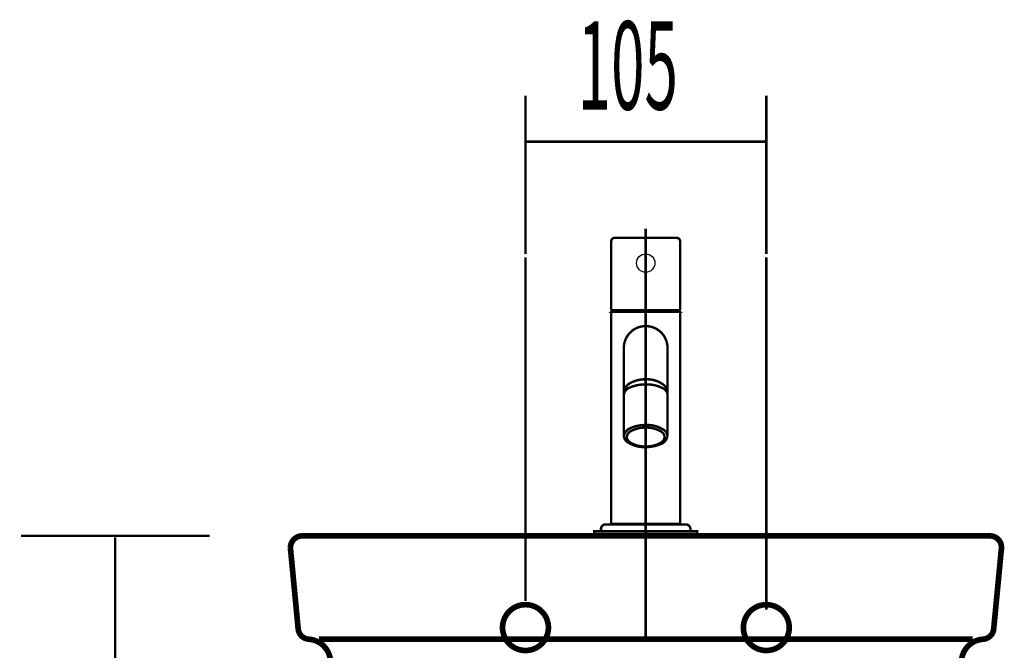
# Model space of a CAD drawing. Extents: x 74 to 920, y -249 to -12.
# Drawn here: x 545 to 588, y -157 to -129 of the extents above; entities that cross this region are included whole.
import ezdxf

# ---------------------------------------------------------------- set-up
doc = ezdxf.new("R2010")
doc.units = 0
for name, pattern in [('AIGENLINE002', [2, 1.25, -0.25, 0.25, -0.25]), ('AIGENLINE011', [0.7056, 0.3528, -0.3528]), ('AIGENLINE013', [0])]:
    doc.linetypes.add(name, pattern=pattern)
for name, color, linetype in [('LAYER_1', 7, 'CONTINUOUS'), ('LAYER_10', 7, 'CONTINUOUS'), ('LAYER_18', 7, 'CONTINUOUS')]:
    doc.layers.add(name, color=color, linetype=linetype)
doc.styles.get("Standard").update_dxf_attribs({"font": 'TXT', "bigfont": 'BIGFONT'})

# ---------------------------------------------------------------- blocks, each defined once
blk = doc.blocks.new('AIGNBL010200D6')
at = {"layer": 'LAYER_1', "linetype": 'AIGENLINE002', "const_width": 0.1058, "flags": 128}
blk.add_lwpolyline([(572.7394, -138.1522), (572.7394, -155.9779)], dxfattribs=at)
at = {"layer": 'LAYER_1', "const_width": 0.1058}
for points in [[(571.2394, -138.7022), (571.2394, -141.6522, 0.3931199), (571.2894, -141.7022), (574.1894, -141.7022, 0.3931199), (574.2394, -141.6522), (574.2394, -138.7022, 0.4142813), (574.0894, -138.5522), (571.3894, -138.5522, 0.4142663)], [(573.6894, -147.1962, 0.2401637), (573.5207, -146.9222, 0.1561242), (572.7394, -146.7147, 0.1116935), (572.0757, -146.8517, 0.2652813), (571.7894, -147.1962, 0.2401637), (571.9581, -147.4702, 0.1561242), (572.7394, -147.6777, 0.1116935), (573.4031, -147.5407, 0.2652813)], [(573.5644, -147.2398, 0.2565048), (573.3884, -146.9851, 0.1374575), (572.7394, -146.8273, 0.121567), (572.1287, -146.9625, 0.2663464), (571.9144, -147.2398, 0.2565048), (572.0904, -147.4945, 0.1374575), (572.7394, -147.6523, 0.121567), (573.3501, -147.5171, 0.2663464)], [(574.6894, -151.2522, 0.4142649), (574.4894, -151.0522), (570.9894, -151.0522, 0.4142538), (570.7894, -151.2522), (570.7894, -151.3522), (574.6894, -151.3522)]]:
    blk.add_lwpolyline(points, format="xyb", close=True, dxfattribs=at)
for points in [[(571.5144, -141.7522), (571.5144, -141.7022)], [(571.2694, -151.0522), (571.2394, -151.0222), (571.2394, -141.7822)], [(574.2394, -141.7822), (574.2394, -151.0222), (574.2094, -151.0522)], [(571.7894, -145.2031), (571.7894, -147.1957)], [(573.6894, -145.2031), (573.6894, -147.1957)], [(574.2394, -151.0222), (571.2394, -151.0222)]]:
    blk.add_lwpolyline(points, dxfattribs=at)
blk.add_lwpolyline([(571.2694, -141.7522), (571.2394, -141.7822), (574.2394, -141.7822), (574.2094, -141.7522)], close=True, dxfattribs=at)
for points in [[(573.6893, -145.2974), (573.6919, -143.3535), (573.6919, -143.3522, 0.4142242), (572.7394, -142.3997, 0.4142219), (571.7869, -143.3522), (571.7869, -143.3535), (571.7895, -145.2974)], [(573.6894, -145.2825, 0.2172164), (573.5272, -144.9683, 0.1807416), (572.7394, -144.7205, 0.116157), (572.1177, -144.8575, 0.2612115), (571.7894, -145.2825)], [(573.6894, -145.3776, 0.2561086), (573.5141, -145.1275, 0.1391678), (572.7394, -144.9456, 0.1093328), (572.0439, -145.0833, 0.2706992), (571.7894, -145.3776)]]:
    blk.add_lwpolyline(points, format="xyb", dxfattribs=at)
at = {"layer": 'LAYER_1'}
blk.add_circle((572.7394, -139.6522), 0.4, dxfattribs=at)
blk = doc.blocks.new('AIGNBL010100D5')
at = {"layer": 'LAYER_1', "const_width": 0.1058}
blk.add_lwpolyline([(574.9894, -151.5522), (570.4894, -151.5522), (570.4894, -151.3522), (574.9894, -151.3522)], close=True, dxfattribs=at)
at = {"layer": 'LAYER_1'}
blk.add_blockref('AIGNBL010200D6', (0, 0), dxfattribs=at)
blk = doc.blocks.new('AIGNBL120203A1')
at = {"layer": 'LAYER_18', "const_width": 0.2469}
blk.add_lwpolyline([(587.7504, -151.5522), (557.7512, -151.5522)], dxfattribs=at)
blk = doc.blocks.new('AIGNBL120203A2')
at = {"layer": 'LAYER_18', "const_width": 0.2469}
blk.add_lwpolyline([(557.7512, -151.5522, 0.3931436), (557.2496, -152.0545), (557.2523, -152.102)], format="xyb", dxfattribs=at)
blk = doc.blocks.new('AIGNBL120203A3')
at = {"layer": 'LAYER_18', "const_width": 0.2469}
blk.add_lwpolyline([(557.2523, -152.102), (557.5879, -155.6077)], dxfattribs=at)
blk = doc.blocks.new('AIGNBL120203A4')
at = {"layer": 'LAYER_18', "const_width": 0.2469}
blk.add_lwpolyline([(557.5879, -155.6077, 0.3682302), (558.055, -156.0611)], format="xyb", dxfattribs=at)
blk = doc.blocks.new('AIGNBL120203A5')
at = {"layer": 'LAYER_18', "const_width": 0.2469}
blk.add_lwpolyline([(558.9763, -156.8755, 0.3420708), (558.055, -156.0611)], format="xyb", dxfattribs=at)
blk = doc.blocks.new('AIGNBL120203A6')
at = {"layer": 'LAYER_18', "const_width": 0.2469}
blk.add_lwpolyline([(558.9763, -156.8755), (559.5895, -160.1112)], dxfattribs=at)
blk = doc.blocks.new('AIGNBL120203A7')
at = {"layer": 'LAYER_18', "const_width": 0.2469}
blk.add_lwpolyline([(559.5895, -160.1112, 0.3604145), (562.5371, -162.5523)], format="xyb", dxfattribs=at)
blk = doc.blocks.new('AIGNBL120203A8')
at = {"layer": 'LAYER_18', "const_width": 0.2469}
blk.add_lwpolyline([(562.5371, -162.5523), (582.9645, -162.5523)], dxfattribs=at)
blk = doc.blocks.new('AIGNBL120203A9')
at = {"layer": 'LAYER_18', "const_width": 0.2469}
blk.add_lwpolyline([(582.9645, -162.5523, 0.3604125), (585.9121, -160.1112)], format="xyb", dxfattribs=at)
blk = doc.blocks.new('AIGNBL120203AA')
at = {"layer": 'LAYER_18', "const_width": 0.2469}
blk.add_lwpolyline([(585.9121, -160.1112), (586.5253, -156.8755)], dxfattribs=at)
blk = doc.blocks.new('AIGNBL120203AB')
at = {"layer": 'LAYER_18', "const_width": 0.2469}
blk.add_lwpolyline([(587.4465, -156.0611, 0.3420521), (586.5253, -156.8755)], format="xyb", dxfattribs=at)
blk = doc.blocks.new('AIGNBL120203AC')
at = {"layer": 'LAYER_18', "const_width": 0.2469}
blk.add_lwpolyline([(587.4465, -156.0611, 0.3682698), (587.9137, -155.6077)], format="xyb", dxfattribs=at)
blk = doc.blocks.new('AIGNBL120203AD')
at = {"layer": 'LAYER_18', "const_width": 0.2469}
blk.add_lwpolyline([(587.9137, -155.6077), (588.2499, -152.102)], dxfattribs=at)
blk = doc.blocks.new('AIGNBL120203AE')
at = {"layer": 'LAYER_18', "const_width": 0.2469}
blk.add_lwpolyline([(588.2499, -152.102, 0.4142677), (587.7979, -151.5549), (587.7504, -151.5522)], format="xyb", dxfattribs=at)
blk = doc.blocks.new('AIGNBL120203AF')
at = {"layer": 'LAYER_18', "const_width": 0.2469}
blk.add_lwpolyline([(569.4955, -162.5523), (569.4962, -165.4573)], dxfattribs=at)
blk = doc.blocks.new('AIGNBL120203B0')
at = {"layer": 'LAYER_18', "const_width": 0.2469}
blk.add_lwpolyline([(569.4962, -165.4573), (576.0081, -165.4573)], dxfattribs=at)
blk = doc.blocks.new('AIGNBL120203B1')
at = {"layer": 'LAYER_18', "const_width": 0.2469}
blk.add_lwpolyline([(576.0081, -165.4573), (576.0081, -162.5523)], dxfattribs=at)
blk = doc.blocks.new('AIGNBL120203B2')
at = {"layer": 'LAYER_18', "const_width": 0.2469}
blk.add_lwpolyline([(558.5022, -156.0611), (587.0014, -156.0611)], dxfattribs=at)
blk = doc.blocks.new('AIGNBL120203B3')
at = {"layer": 'LAYER_18', "linetype": 'AIGENLINE011', "const_width": 0.2469, "flags": 128}
blk.add_lwpolyline([(568.4985, -155.5526, 0.4142267), (567.498, -154.5522, 0.4142013), (566.4983, -155.5526, 0.4142004), (567.498, -156.5524, 0.4142259)], format="xyb", close=True, dxfattribs=at)
blk = doc.blocks.new('AIGNBL120203B4')
at = {"layer": 'LAYER_18', "linetype": 'AIGENLINE011', "const_width": 0.2469, "flags": 128}
blk.add_lwpolyline([(578.9985, -155.5526, 0.4142184), (577.998, -154.5522, 0.4142096), (576.9982, -155.5526, 0.4142087), (577.998, -156.5524, 0.4142176)], format="xyb", close=True, dxfattribs=at)
blk = doc.blocks.new('AIGNBL120103A0')
at = {"layer": 'LAYER_18'}
for name in ['AIGNBL120203A2', 'AIGNBL120203A1', 'AIGNBL120203AE', 'AIGNBL120203A3', 'AIGNBL120203AD', 'AIGNBL120203B3', 'AIGNBL120203B4', 'AIGNBL120203A4', 'AIGNBL120203AC', 'AIGNBL120203A5', 'AIGNBL120203B2', 'AIGNBL120203AB', 'AIGNBL120203A6', 'AIGNBL120203AA', 'AIGNBL120203A7', 'AIGNBL120203A9', 'AIGNBL120203A8', 'AIGNBL120203AF', 'AIGNBL120203B1', 'AIGNBL120203B0']:
    blk.add_blockref(name, (0, 0), dxfattribs=at)

msp = doc.modelspace()

# ---------------------------------------------------------------- linework, layer by layer
at = {"layer": 'LAYER_10', "const_width": 0.1058}
for points in [[(545.4991, -151.5522), (553.7277, -151.5522)], [(549.6135, -231.5521), (549.6135, -151.6221)]]:
    msp.add_lwpolyline(points, dxfattribs=at)
at = {"layer": 'LAYER_18', "const_width": 0.1129}
for points in [[(567.498, -139.2515), (567.498, -132.3551)], [(577.998, -132.3544), (577.998, -139.2521)], [(567.498, -134.3546), (577.998, -134.3546)]]:
    msp.add_lwpolyline(points, dxfattribs=at)
at = {"layer": 'LAYER_18', "linetype": 'AIGENLINE013', "const_width": 0.1129, "flags": 128}
for points in [[(567.498, -154.3886), (567.498, -139.4046)], [(577.998, -139.4039), (577.998, -154.7773)]]:
    msp.add_lwpolyline(points, dxfattribs=at)

# ---------------------------------------------------------------- block references
at = {"layer": 'LAYER_1'}
msp.add_blockref('AIGNBL010100D5', (0, 0), dxfattribs=at)
at = {"layer": 'LAYER_18'}
msp.add_blockref('AIGNBL120103A0', (0, 0), dxfattribs=at)

# ---------------------------------------------------------------- texts
at = {"layer": 'LAYER_18', "width": 0.5}
msp.add_text('105', height=3.8505, dxfattribs=at).set_placement((569.7725, -132.9525))

doc.saveas('drawing.dxf')
